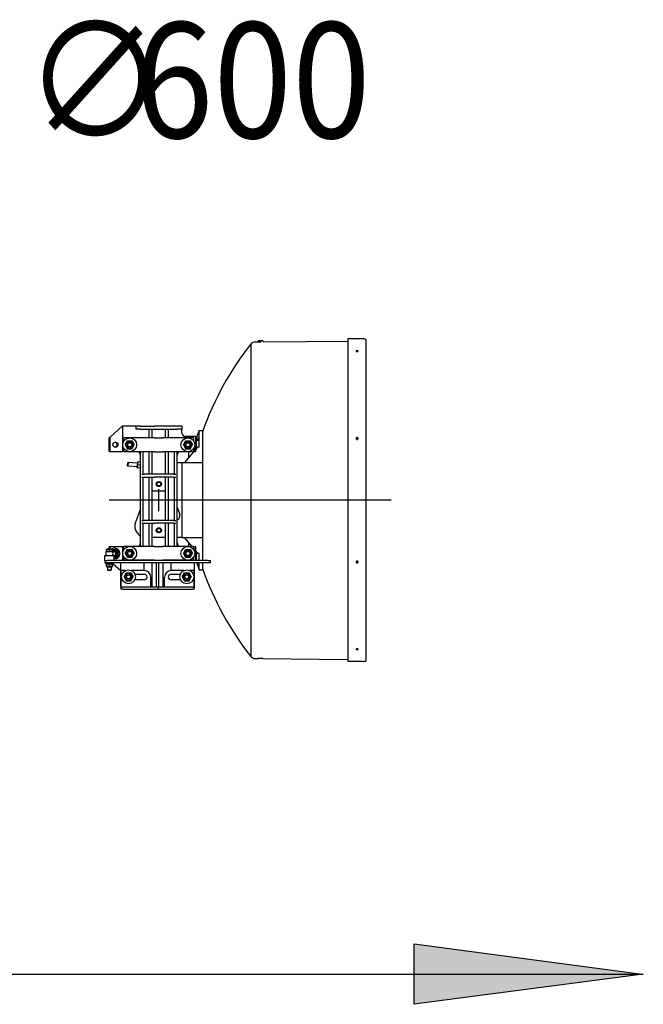
# Model space of a CAD drawing. Units: millimetres. Extents: x 0 to 923472, y 0 to 156496.
# Drawn here: x 49141 to 50491, y 56392 to 58522 of the extents above; entities that cross this region are included whole.
import ezdxf

# ---------------------------------------------------------------- set-up
doc = ezdxf.new("R2010")
doc.units = ezdxf.units.MM
doc.layers.add('00_Legende', color=7, linetype='Continuous', lineweight=18)
doc.styles.add('ISOCP', font='ISOCP', dxfattribs={"width": 0.9})

msp = doc.modelspace()

# ---------------------------------------------------------------- hatches: boundary and pattern name
h = msp.add_hatch(color=256)
h.paths.add_polyline_path([(49995.4, 56391.854), (49995.4, 56457.154), (50488.281, 56457.154), (50491.1, 56457.154)])
h.paths.add_polyline_path([(50488.281, 56457.154), (49995.4, 56457.154), (49995.4, 56522.454)])

# ---------------------------------------------------------------- linework, layer by layer
for p, q in [((49667.471, 57826.866), (49658.471, 57826.866)), ((49851.381, 57831.288), (49851.381, 57615.845)), ((49887.324, 57831.288), (49851.381, 57831.288)), ((49891.379, 57137.343), (49891.379, 57827.233)), ((49641.486, 57819.999), (49641.486, 57144.578)), ((49650.964, 57824.788), (49657.881, 57824.855)), ((49656.971, 57824.866), (49656.971, 57825.366)), ((49664.184, 57824.866), (49656.971, 57824.866)), ((49658.021, 57824.854), (49658.021, 57824.866)), ((49662.88, 57824.866), (49662.881, 57824.866)), ((49668.97, 57824.961), (49851.381, 57826.704)), ((49668.971, 57824.961), (49668.971, 57825.366)), ((49363.44, 57642.288), (49336.801, 57618.927)), ((49364.242, 57642.288), (49363.44, 57642.288)), ((49364.242, 57593.788), (49364.242, 57642.288)), ((49392.44, 57642.288), (49364.242, 57642.288)), ((49392.44, 57642.288), (49392.44, 57636.288)), ((49402.297, 57642.288), (49392.44, 57642.288)), ((49402.297, 57636.288), (49392.44, 57636.288)), ((49402.297, 57642.288), (49432.798, 57642.288)), ((49402.297, 57636.288), (49432.798, 57636.288)), ((49421.84, 57617.288), (49421.84, 57636.288)), ((49427.84, 57617.288), (49427.84, 57636.288)), ((49452.082, 57642.288), (49432.798, 57642.288)), ((49432.798, 57636.288), (49452.082, 57636.288)), ((49482.583, 57642.288), (49452.082, 57642.288)), ((49452.082, 57636.288), (49482.583, 57636.288)), ((49457.04, 57617.288), (49457.04, 57636.288)), ((49463.04, 57617.288), (49463.04, 57636.288)), ((49492.44, 57642.288), (49482.583, 57642.288)), ((49492.44, 57636.288), (49482.583, 57636.288)), ((49492.44, 57642.288), (49492.44, 57636.288)), ((49492.44, 57628.288), (49492.44, 57636.288)), ((49336.801, 57618.927), (49335.213, 57617.534)), ((49335.213, 57587.788), (49335.213, 57617.534)), ((49336.801, 57587.788), (49336.801, 57618.927)), ((49396.313, 57617.288), (49366.44, 57617.288)), ((49366.44, 57609.771), (49366.44, 57617.288)), ((49401.313, 57617.288), (49396.313, 57617.288)), ((49433.44, 57617.288), (49401.313, 57617.288)), ((49433.44, 57617.288), (49451.44, 57617.288)), ((49483.567, 57617.288), (49451.44, 57617.288)), ((49488.567, 57617.288), (49483.567, 57617.288)), ((49518.44, 57617.288), (49488.567, 57617.288)), ((49522.44, 57620.288), (49500.44, 57620.288)), ((49518.44, 57609.771), (49518.44, 57617.288)), ((49522.44, 57587.788), (49522.44, 57620.288)), ((49522.44, 57615.788), (49524.047, 57615.788)), ((49524.047, 57615.788), (49529.44, 57632.788)), ((49524.047, 57594.674), (49524.047, 57615.788)), ((49529.44, 57597.359), (49529.44, 57632.788)), ((49529.44, 57632.788), (49534.817, 57632.788)), ((49534.817, 57632.788), (49534.817, 57632.599)), ((49537.44, 57632.599), (49534.817, 57632.599)), ((49537.44, 57597.359), (49537.44, 57632.599)), ((49851.381, 57615.845), (49851.381, 57133.288)), ((49366.44, 57593.788), (49363.544, 57593.788)), ((49363.544, 57593.788), (49363.544, 57587.788)), ((49366.44, 57587.288), (49366.44, 57594.805)), ((49369.623, 57602.288), (49374.531, 57610.79)), ((49369.623, 57602.288), (49374.531, 57593.786)), ((49374.531, 57610.79), (49384.349, 57610.79)), ((49374.531, 57593.786), (49384.349, 57593.786)), ((49384.349, 57610.79), (49389.258, 57602.288)), ((49384.349, 57593.786), (49389.258, 57602.288)), ((49495.623, 57602.288), (49500.531, 57610.79)), ((49495.623, 57602.288), (49500.531, 57593.786)), ((49500.531, 57610.79), (49510.349, 57610.79)), ((49500.531, 57593.786), (49510.349, 57593.786)), ((49510.349, 57610.79), (49515.258, 57602.288)), ((49510.349, 57593.786), (49515.258, 57602.288)), ((49518.44, 57587.288), (49518.44, 57594.805)), ((49521.44, 57593.788), (49518.44, 57593.788)), ((49521.44, 57587.788), (49521.44, 57593.788)), ((49526.303, 57597.359), (49522.44, 57592.76)), ((49529.44, 57597.359), (49526.303, 57597.359)), ((49537.44, 57563.188), (49537.44, 57597.359)), ((49335.213, 57587.788), (49336.801, 57587.788)), ((49336.801, 57587.788), (49363.544, 57587.788)), ((49366.44, 57587.788), (49363.544, 57587.788)), ((49396.313, 57587.288), (49366.44, 57587.288)), ((49401.313, 57587.288), (49396.313, 57587.288)), ((49433.44, 57587.288), (49401.313, 57587.288)), ((49402.44, 57382.288), (49402.44, 57587.288)), ((49408.44, 57538.288), (49408.44, 57587.288)), ((49421.84, 57538.288), (49421.84, 57587.288)), ((49427.84, 57538.288), (49427.84, 57587.288)), ((49433.44, 57587.288), (49451.44, 57587.288)), ((49483.567, 57587.288), (49451.44, 57587.288)), ((49457.04, 57538.288), (49457.04, 57587.288)), ((49463.04, 57538.288), (49463.04, 57587.288)), ((49476.44, 57538.288), (49476.44, 57587.288)), ((49482.44, 57382.288), (49482.44, 57587.288)), ((49488.567, 57587.288), (49483.567, 57587.288)), ((49518.44, 57587.288), (49488.567, 57587.288)), ((49517.843, 57587.288), (49497.597, 57563.188)), ((49507.44, 57574.905), (49507.44, 57587.288)), ((49518.44, 57587.788), (49521.44, 57587.788)), ((49521.44, 57587.788), (49522.44, 57587.788)), ((49374.815, 57556.775), (49375.304, 57563.758)), ((49374.815, 57556.775), (49375.279, 57556.241)), ((49375.837, 57564.222), (49375.279, 57556.241)), ((49396.028, 57554.79), (49375.279, 57556.241)), ((49375.304, 57563.758), (49375.837, 57564.222)), ((49396.587, 57562.771), (49375.837, 57564.222)), ((49395.913, 57553.144), (49396.702, 57564.417)), ((49395.913, 57553.144), (49396.345, 57552.26)), ((49396.345, 57552.26), (49396.924, 57552.22)), ((49396.702, 57564.417), (49397.252, 57565.232)), ((49401.268, 57551.916), (49396.924, 57552.22)), ((49397.252, 57565.232), (49397.831, 57565.191)), ((49401.722, 57558.402), (49397.377, 57558.706)), ((49402.175, 57564.888), (49397.831, 57565.191)), ((49401.268, 57551.916), (49401.848, 57551.875)), ((49402.398, 57552.691), (49401.848, 57551.875)), ((49402.175, 57564.888), (49402.44, 57564.869)), ((49402.44, 57553.3), (49402.199, 57549.848)), ((49492.44, 57563.188), (49482.44, 57563.188)), ((49492.44, 57563.188), (49492.44, 57401.388)), ((49537.44, 57563.188), (49492.44, 57563.188)), ((49537.44, 57401.388), (49537.44, 57563.188)), ((49402.44, 57549.831), (49402.199, 57549.848)), ((49405.459, 57538.288), (49405.44, 57538.288)), ((49405.44, 57532.288), (49405.459, 57532.288)), ((49405.459, 57538.288), (49410.601, 57538.288)), ((49405.459, 57532.288), (49410.601, 57532.288)), ((49408.44, 57438.288), (49408.44, 57532.288)), ((49432.798, 57538.288), (49410.601, 57538.288)), ((49410.601, 57532.288), (49432.798, 57532.288)), ((49421.84, 57438.288), (49421.84, 57532.288)), ((49427.84, 57438.288), (49427.84, 57532.288)), ((49452.082, 57538.288), (49432.798, 57538.288)), ((49452.082, 57532.288), (49432.798, 57532.288)), ((49474.279, 57538.288), (49452.082, 57538.288)), ((49474.279, 57532.288), (49452.082, 57532.288)), ((49457.04, 57438.288), (49457.04, 57532.288)), ((49463.04, 57438.288), (49463.04, 57532.288)), ((49474.279, 57538.288), (49479.422, 57538.288)), ((49474.279, 57532.288), (49479.422, 57532.288)), ((49476.44, 57438.288), (49476.44, 57532.288)), ((49479.44, 57538.288), (49479.422, 57538.288)), ((49479.44, 57532.288), (49479.422, 57532.288)), ((49427.84, 57502.288), (49457.04, 57502.288)), ((49441.833, 57506.306), (49441.833, 57458.271)), ((49945.438, 57482.288), (49335.213, 57482.288)), ((49482.44, 57466.453), (49487.619, 57452.369)), ((49402.44, 57463.766), (49391.948, 57434.939)), ((49405.459, 57438.288), (49405.44, 57438.288)), ((49405.44, 57432.288), (49405.459, 57432.288)), ((49405.459, 57438.288), (49410.601, 57438.288)), ((49405.459, 57432.288), (49410.601, 57432.288)), ((49408.44, 57382.288), (49408.44, 57432.288)), ((49432.798, 57438.288), (49410.601, 57438.288)), ((49410.601, 57432.288), (49432.798, 57432.288)), ((49421.84, 57382.288), (49421.84, 57432.288)), ((49427.84, 57382.288), (49427.84, 57432.288)), ((49452.082, 57438.288), (49432.798, 57438.288)), ((49452.082, 57432.288), (49432.798, 57432.288)), ((49474.279, 57438.288), (49452.082, 57438.288)), ((49474.279, 57432.288), (49452.082, 57432.288)), ((49457.04, 57382.288), (49457.04, 57432.288)), ((49463.04, 57382.288), (49463.04, 57432.288)), ((49474.279, 57438.288), (49479.422, 57438.288)), ((49474.279, 57432.288), (49479.422, 57432.288)), ((49476.44, 57382.288), (49476.44, 57432.288)), ((49479.44, 57438.288), (49479.422, 57438.288)), ((49479.44, 57432.288), (49479.422, 57432.288)), ((49427.84, 57402.288), (49457.04, 57402.288)), ((49492.44, 57401.388), (49482.44, 57401.388)), ((49492.44, 57401.388), (49537.44, 57401.388)), ((49497.597, 57401.388), (49513.643, 57382.288)), ((49537.44, 57367.218), (49537.44, 57401.388)), ((49336.801, 57381.788), (49335.213, 57381.788)), ((49335.213, 57376.339), (49335.213, 57381.788)), ((49363.544, 57381.788), (49336.801, 57381.788)), ((49336.801, 57376.339), (49336.801, 57381.788)), ((49366.44, 57381.788), (49363.544, 57381.788)), ((49363.544, 57381.788), (49363.544, 57375.788)), ((49396.313, 57382.288), (49366.44, 57382.288)), ((49366.44, 57374.771), (49366.44, 57382.288)), ((49401.313, 57382.288), (49396.313, 57382.288)), ((49433.44, 57382.288), (49401.313, 57382.288)), ((49433.44, 57382.288), (49451.44, 57382.288)), ((49483.567, 57382.288), (49451.44, 57382.288)), ((49488.567, 57382.288), (49483.567, 57382.288)), ((49518.44, 57382.288), (49488.567, 57382.288)), ((49507.44, 57382.288), (49507.44, 57389.671)), ((49518.44, 57374.771), (49518.44, 57382.288)), ((49518.44, 57381.788), (49521.44, 57381.788)), ((49521.44, 57381.788), (49521.44, 57375.788)), ((49522.44, 57381.788), (49521.44, 57381.788)), ((49522.44, 57351.539), (49522.44, 57381.788)), ((49325.486, 57351.539), (49325.486, 57362.539)), ((49325.486, 57362.539), (49335.486, 57362.539)), ((49335.009, 57371.039), (49328.708, 57371.039)), ((49328.986, 57376.339), (49341.986, 57376.339)), ((49328.986, 57376.339), (49328.986, 57375.758)), ((49328.986, 57371.639), (49328.986, 57375.758)), ((49328.986, 57371.639), (49335.486, 57371.639)), ((49329.786, 57371.639), (49329.786, 57371.039)), ((49342.264, 57371.039), (49335.009, 57371.039)), ((49335.486, 57371.639), (49335.486, 57375.758)), ((49335.486, 57371.639), (49341.986, 57371.639)), ((49335.486, 57362.539), (49345.486, 57362.539)), ((49341.186, 57371.639), (49341.186, 57371.039)), ((49341.986, 57376.339), (49341.986, 57375.758)), ((49341.986, 57371.639), (49341.986, 57375.758)), ((49342.414, 57370.789), (49345.713, 57370.789)), ((49342.414, 57362.789), (49345.713, 57362.789)), ((49345.486, 57351.539), (49345.486, 57362.539)), ((49345.486, 57359.3), (49345.568, 57359.3)), ((49346.213, 57375.289), (49346.171, 57375.289)), ((49346.213, 57358.289), (49346.171, 57358.289)), ((49346.316, 57374.278), (49346.622, 57374.278)), ((49346.677, 57378.289), (49346.326, 57378.289)), ((49352.301, 57362.587), (49351.995, 57362.587)), ((49352.522, 57370.076), (49352.828, 57370.076)), ((49363.544, 57375.788), (49366.44, 57375.788)), ((49364.242, 57351.539), (49364.242, 57375.788)), ((49366.44, 57352.288), (49366.44, 57359.805)), ((49369.623, 57367.288), (49374.531, 57375.79)), ((49369.623, 57367.288), (49374.531, 57358.786)), ((49374.531, 57375.79), (49384.349, 57375.79)), ((49374.531, 57358.786), (49384.349, 57358.786)), ((49384.349, 57375.79), (49389.258, 57367.288)), ((49384.349, 57358.786), (49389.258, 57367.288)), ((49495.623, 57367.288), (49500.531, 57375.79)), ((49495.623, 57367.288), (49500.531, 57358.786)), ((49500.531, 57375.79), (49510.349, 57375.79)), ((49500.531, 57358.786), (49510.349, 57358.786)), ((49510.349, 57375.79), (49515.258, 57367.288)), ((49510.349, 57358.786), (49515.258, 57367.288)), ((49518.44, 57375.788), (49521.44, 57375.788)), ((49518.44, 57352.288), (49518.44, 57359.805)), ((49522.44, 57371.816), (49526.303, 57367.218)), ((49524.047, 57351.539), (49524.047, 57369.903)), ((49529.44, 57367.218), (49526.303, 57367.218)), ((49529.44, 57351.539), (49529.44, 57367.218)), ((49537.44, 57351.539), (49537.44, 57367.218)), ((49325.486, 57351.539), (49330.486, 57351.539)), ((49325.486, 57351.539), (49325.486, 57346.539)), ((49330.486, 57346.539), (49325.486, 57346.539)), ((49327.486, 57344.939), (49327.486, 57346.539)), ((49335.486, 57344.939), (49327.486, 57344.939)), ((49329.836, 57344.939), (49328.984, 57344.448)), ((49328.984, 57344.448), (49328.984, 57343.867)), ((49328.984, 57339.512), (49328.984, 57343.867)), ((49328.984, 57339.512), (49328.984, 57338.931)), ((49329.836, 57338.439), (49328.984, 57338.931)), ((49329.836, 57338.439), (49341.136, 57338.439)), ((49549.486, 57351.539), (49330.486, 57351.539)), ((49549.486, 57346.539), (49330.486, 57346.539)), ((49331.486, 57338.439), (49331.486, 57331.806)), ((49343.486, 57344.939), (49335.486, 57344.939)), ((49335.486, 57339.512), (49335.486, 57343.867)), ((49339.486, 57338.439), (49339.486, 57331.806)), ((49341.136, 57344.939), (49341.987, 57344.448)), ((49341.136, 57338.439), (49341.987, 57338.931)), ((49341.987, 57344.448), (49341.987, 57343.867)), ((49341.987, 57339.512), (49341.987, 57343.867)), ((49341.987, 57339.512), (49341.987, 57338.931)), ((49343.313, 57344.939), (49359.986, 57330.318)), ((49343.486, 57344.939), (49343.486, 57346.539)), ((49346.677, 57355.289), (49346.326, 57355.289)), ((49359.986, 57294.539), (49359.986, 57346.539)), ((49396.313, 57352.288), (49366.44, 57352.288)), ((49401.313, 57352.288), (49396.313, 57352.288)), ((49433.44, 57352.288), (49401.313, 57352.288)), ((49410.484, 57330.039), (49410.484, 57346.539)), ((49421.84, 57351.539), (49421.84, 57352.288)), ((49427.84, 57351.539), (49427.84, 57352.288)), ((49428.131, 57294.539), (49428.131, 57346.539)), ((49433.44, 57352.288), (49451.44, 57352.288)), ((49437.486, 57294.539), (49437.486, 57346.539)), ((49442.486, 57294.539), (49442.486, 57346.539)), ((49483.567, 57352.288), (49451.44, 57352.288)), ((49451.84, 57294.539), (49451.84, 57346.539)), ((49457.04, 57351.539), (49457.04, 57352.288)), ((49463.04, 57351.539), (49463.04, 57352.288)), ((49469.488, 57330.039), (49469.488, 57346.539)), ((49488.567, 57352.288), (49483.567, 57352.288)), ((49518.44, 57352.288), (49488.567, 57352.288)), ((49519.986, 57294.539), (49519.986, 57346.539)), ((49524.761, 57346.539), (49529.44, 57331.788)), ((49529.44, 57331.788), (49529.44, 57346.539)), ((49537.44, 57331.978), (49537.44, 57346.539)), ((49549.486, 57351.539), (49554.486, 57351.539)), ((49554.486, 57346.539), (49549.486, 57346.539)), ((49554.486, 57346.539), (49554.486, 57351.539)), ((49332.253, 57331.039), (49331.486, 57331.806)), ((49331.486, 57331.806), (49339.486, 57331.806)), ((49332.253, 57331.039), (49338.719, 57331.039)), ((49338.719, 57331.039), (49339.486, 57331.806)), ((49360.778, 57294.539), (49360.778, 57330.039)), ((49370.447, 57330.039), (49360.778, 57330.039)), ((49367.168, 57316.539), (49372.077, 57325.041)), ((49367.168, 57316.539), (49372.077, 57308.037)), ((49372.077, 57325.041), (49381.895, 57325.041)), ((49381.895, 57325.041), (49386.803, 57316.539)), ((49381.895, 57308.037), (49386.803, 57316.539)), ((49410.986, 57330.039), (49383.524, 57330.039)), ((49390.941, 57322.039), (49410.985, 57322.039)), ((49424.986, 57294.539), (49424.986, 57316.039)), ((49454.986, 57294.539), (49454.986, 57316.039)), ((49496.447, 57330.039), (49468.986, 57330.039)), ((49468.987, 57322.039), (49489.031, 57322.039)), ((49493.168, 57316.539), (49498.077, 57325.041)), ((49493.168, 57316.539), (49498.077, 57308.037)), ((49498.077, 57325.041), (49507.895, 57325.041)), ((49507.895, 57325.041), (49512.803, 57316.539)), ((49507.895, 57308.037), (49512.803, 57316.539)), ((49519.194, 57330.039), (49509.524, 57330.039)), ((49519.194, 57294.539), (49519.194, 57330.039)), ((49529.44, 57331.788), (49534.817, 57331.788)), ((49534.817, 57331.978), (49534.817, 57331.788)), ((49534.817, 57331.978), (49537.44, 57331.978)), ((49359.986, 57294.539), (49359.986, 57289.539)), ((49359.986, 57294.539), (49364.068, 57294.539)), ((49439.986, 57294.539), (49364.068, 57294.539)), ((49372.077, 57308.037), (49381.895, 57308.037)), ((49410.985, 57310.039), (49390.505, 57310.04)), ((49515.904, 57294.539), (49439.986, 57294.539)), ((49439.986, 57294.539), (49439.986, 57289.539)), ((49489.467, 57310.04), (49468.987, 57310.039)), ((49498.077, 57308.037), (49507.895, 57308.037)), ((49515.904, 57294.539), (49519.986, 57294.539)), ((49519.986, 57289.539), (49519.986, 57294.539)), ((49364.068, 57289.539), (49359.986, 57289.539)), ((49364.068, 57289.539), (49439.986, 57289.539)), ((49439.986, 57289.539), (49515.904, 57289.539)), ((49519.986, 57289.539), (49515.904, 57289.539)), ((49650.964, 57139.788), (49657.881, 57139.722)), ((49667.881, 57139.626), (49851.381, 57137.873)), ((49874.381, 57133.288), (49851.381, 57133.288)), ((49887.324, 57133.288), (49882.381, 57133.288)), ((48101.2, 56457.154), (50491.1, 56457.154))]:
    msp.add_line(p, q)
at = {"flags": 128}
msp.add_lwpolyline([(50491.1, 56457.154), (49995.4, 56391.854), (49995.4, 56522.454), (50488.281, 56457.154)], dxfattribs=at)
for centre, radius in [((49379.44, 57602.288), 15), ((49505.44, 57602.288), 15), ((49379.44, 57602.288), 7.65), ((49379.44, 57602.288), 5), ((49379.44, 57602.288), 4.25), ((49505.44, 57602.288), 7.65), ((49505.44, 57602.288), 5), ((49505.44, 57602.288), 4.25), ((49442.44, 57517.288), 5.5), ((49442.44, 57517.288), 5.1), ((49442.44, 57517.288), 5), ((49442.44, 57517.288), 4.08), ((49442.44, 57417.288), 5.5), ((49442.44, 57417.288), 5.25), ((49442.44, 57417.288), 5), ((49442.44, 57417.288), 4.08), ((49379.44, 57367.288), 15), ((49505.44, 57367.288), 15), ((49379.44, 57367.288), 7.65), ((49379.44, 57367.288), 5), ((49379.44, 57367.288), 4.25), ((49505.44, 57367.288), 7.65), ((49505.44, 57367.288), 5), ((49505.44, 57367.288), 4.25), ((49376.986, 57316.539), 15), ((49376.986, 57316.539), 7.65), ((49376.986, 57316.539), 5), ((49376.986, 57316.539), 4.25), ((49502.986, 57316.539), 15), ((49502.986, 57316.539), 7.65), ((49502.986, 57316.539), 5), ((49502.986, 57316.539), 4.25)]:
    msp.add_circle(centre, radius)
for centre, radius, start, end in [((49658.471, 57825.366), 1.5, 90, 180), ((49667.471, 57825.366), 1.5, 0, 90), ((49887.324, 57827.233), 4.055, 0, 90), ((50164.725, 57407.847), 666.07, 141.772754, 160.351084), ((49651.079, 57812.789), 12, 90.547528, 143.072992), ((49659.607, 58167.392), 342.542, 269.711273, 270.547498), ((49500.44, 57628.288), 8, 180, 270), ((49871.642, 57614.141), 2.111, 88.947314, 153.628519), ((49871.37, 57614.013), 1.632, 10.643443, 152.096825), ((49871.38, 57613.196), 1.679, 35.493832, 132.693439), ((49871.72, 57614.141), 2.111, 26.371481, 91.052686), ((49394.44, 57579.788), 8, 0, 69.635865), ((49490.44, 57579.788), 8, 110.364135, 180), ((49478.234, 57448.918), 10, 294.876056, 20.19), ((49415.44, 57426.388), 25, 160, 238.667749), ((49394.44, 57389.788), 8, 290.364135, 0), ((49490.44, 57389.788), 8, 180, 249.635865), ((49335.486, 57366.789), 8, 147.910049, 212.089951), ((49335.486, 57366.789), 8, 327.910049, 32.089951), ((49871.681, 57350.499), 2.174, 207.424167, 332.575833), ((49871.361, 57350.556), 1.62, 207.801047, 270.728525), ((49871.378, 57351.377), 1.675, 227.305683, 270.116771), ((49871.409, 57351.327), 1.626, 269.019773, 325.44217), ((49871.44, 57350.485), 1.55, 267.834482, 351.748389), ((49410.985, 57316.039), 6, 270, 90), ((49410.986, 57316.039), 14, 0, 90), ((49468.986, 57316.039), 14, 90, 180), ((49468.987, 57316.039), 6, 90, 270), ((50164.725, 57556.73), 666.07, 199.648916, 218.227246), ((49651.079, 57151.787), 12, 216.927008, 269.452472), ((49659.607, 56797.065), 342.661, 88.616363, 90.288581), ((49878.381, 56784.311), 349, 89.3433, 90.6567), ((49887.324, 57137.343), 4.055, 270, 0)]:
    msp.add_arc(centre, radius, start, end)
msp.add_ellipse((49348.465, 57602.288), major_axis=(0, 5.5), ratio=0.98009831)
for centre, major_axis, ratio, start_param, end_param in [((49346.877, 57602.288), (0, 5.5), 0.98009831, 3.28943513, 6.13534283), ((49346.326, 57366.789), (0, 11.5), 0.99751969, 4.6374806, 6.87409399), ((49346.171, 57366.789), (0, 8.5), 0.99751969, 3.0607274, 6.79937019), ((49345.713, 57366.789), (0, 5.65), 0.99751969, 4.6419427, 7.00256836), ((49345.713, 57366.789), (0, 5.65), 0.99751969, 3.10123728, 4.6419427), ((49346.326, 57366.789), (0, 11.5), 0.99751969, 3.06832325, 4.6374806), ((49345.713, 57366.789), (0, 4), 0.99751969, 4.6419427, 6.28318531), ((49345.713, 57366.789), (0, 4), 0.99751969, 3.14159265, 4.6419427), ((49346.213, 57366.789), (0, 8.5), 0.99751969, 3.14159265, 6.28318531), ((49346.677, 57366.789), (0, 11.5), 0.99751969, 4.6374806, 6.28318531), ((49346.677, 57366.789), (0, 11.5), 0.99751969, 3.14159265, 4.6374806)]:
    msp.add_ellipse(centre, major_axis=major_axis, ratio=ratio, start_param=start_param, end_param=end_param)
for points, knots in [([(49871.681, 57805.52), (49871.813, 57805.52), (49871.949, 57805.515), (49872.221, 57805.495), (49872.355, 57805.48), (49872.614, 57805.439), (49872.738, 57805.414), (49872.968, 57805.356), (49873.073, 57805.323), (49873.259, 57805.252), (49873.347, 57805.212), (49873.501, 57805.125), (49873.568, 57805.078), (49873.675, 57804.98), (49873.715, 57804.928), (49873.769, 57804.825), (49873.781, 57804.773), (49873.781, 57804.672), (49873.769, 57804.619), (49873.715, 57804.515), (49873.675, 57804.463), (49873.568, 57804.364), (49873.501, 57804.316), (49873.347, 57804.228), (49873.259, 57804.187), (49873.073, 57804.115), (49872.968, 57804.081), (49872.738, 57804.021), (49872.614, 57803.995), (49872.355, 57803.954), (49872.221, 57803.938), (49871.949, 57803.918), (49871.813, 57803.913), (49871.549, 57803.913), (49871.413, 57803.918), (49871.142, 57803.938), (49871.007, 57803.954), (49870.748, 57803.995), (49870.624, 57804.021), (49870.395, 57804.081), (49870.289, 57804.115), (49870.103, 57804.187), (49870.016, 57804.228), (49869.861, 57804.316), (49869.795, 57804.364), (49869.687, 57804.463), (49869.647, 57804.515), (49869.594, 57804.619), (49869.581, 57804.672), (49869.581, 57804.773), (49869.594, 57804.825), (49869.647, 57804.928), (49869.687, 57804.98), (49869.795, 57805.078), (49869.861, 57805.125), (49870.016, 57805.212), (49870.103, 57805.252), (49870.289, 57805.323), (49870.395, 57805.356), (49870.624, 57805.414), (49870.748, 57805.439), (49871.007, 57805.48), (49871.142, 57805.495), (49871.413, 57805.515), (49871.549, 57805.52), (49871.681, 57805.52)], [0, 0, 0, 0, 0.39552206, 0.39552206, 0.79104411, 0.79104411, 1.18656617, 1.18656617, 1.58208822, 1.58208822, 1.97761028, 1.97761028, 2.37313233, 2.37313233, 2.76865439, 2.76865439, 3.16417645, 3.16417645, 3.5596985, 3.5596985, 3.95522056, 3.95522056, 4.35074261, 4.35074261, 4.74626467, 4.74626467, 5.14178673, 5.14178673, 5.53730878, 5.53730878, 5.93283084, 5.93283084, 6.32835289, 6.32835289, 6.72387495, 6.72387495, 7.119397, 7.119397, 7.51491906, 7.51491906, 7.91044112, 7.91044112, 8.30596317, 8.30596317, 8.70148523, 8.70148523, 9.09700728, 9.09700728, 9.49252934, 9.49252934, 9.88805139, 9.88805139, 10.28357345, 10.28357345, 10.67909551, 10.67909551, 11.07461756, 11.07461756, 11.47013962, 11.47013962, 11.86566167, 11.86566167, 12.26118373, 12.26118373, 12.65670578, 12.65670578, 12.65670578, 12.65670578]), ([(49526.798, 57612.561), (49526.747, 57612.412), (49526.693, 57612.264), (49526.587, 57611.985), (49526.534, 57611.853), (49526.433, 57611.615), (49526.384, 57611.508), (49526.294, 57611.327), (49526.253, 57611.252), (49526.18, 57611.135), (49526.145, 57611.089), (49526.085, 57611.029), (49526.058, 57611.016), (49526.016, 57611.024), (49526, 57611.045), (49525.979, 57611.12), (49525.974, 57611.173), (49525.974, 57611.303), (49525.979, 57611.385), (49526, 57611.579), (49526.016, 57611.692), (49526.058, 57611.941), (49526.085, 57612.077), (49526.145, 57612.365), (49526.18, 57612.516), (49526.253, 57612.819), (49526.294, 57612.982), (49526.384, 57613.319), (49526.433, 57613.493), (49526.534, 57613.841), (49526.587, 57614.015), (49526.693, 57614.351), (49526.747, 57614.514), (49526.851, 57614.82), (49526.906, 57614.974), (49527.014, 57615.267), (49527.068, 57615.406), (49527.172, 57615.657), (49527.221, 57615.77), (49527.313, 57615.963), (49527.355, 57616.043), (49527.43, 57616.169), (49527.464, 57616.22), (49527.526, 57616.286), (49527.552, 57616.302), (49527.595, 57616.298), (49527.611, 57616.277), (49527.632, 57616.203), (49527.637, 57616.148), (49527.637, 57616.015), (49527.632, 57615.931), (49527.611, 57615.73), (49527.595, 57615.614), (49527.552, 57615.357), (49527.526, 57615.215), (49527.464, 57614.917), (49527.43, 57614.761), (49527.355, 57614.448), (49527.313, 57614.28), (49527.221, 57613.933), (49527.172, 57613.754), (49527.068, 57613.398), (49527.014, 57613.22), (49526.906, 57612.878), (49526.851, 57612.713), (49526.798, 57612.561)], [0, 0, 0, 0, 0.5115882, 0.5115882, 1.02317641, 1.02317641, 1.53476461, 1.53476461, 2.04635282, 2.04635282, 2.55794098, 2.55794098, 3.06952913, 3.06952913, 3.58111729, 3.58111729, 4.09270545, 4.09270545, 4.60429361, 4.60429361, 5.11588177, 5.11588177, 5.62746992, 5.62746992, 6.13905808, 6.13905808, 6.65064629, 6.65064629, 7.16223449, 7.16223449, 7.67382269, 7.67382269, 8.1854109, 8.1854109, 8.70972406, 8.70972406, 9.23403723, 9.23403723, 9.75835039, 9.75835039, 10.28266355, 10.28266355, 10.80697672, 10.80697672, 11.33128988, 11.33128988, 11.85560305, 11.85560305, 12.37991622, 12.37991622, 12.90422938, 12.90422938, 13.42854255, 13.42854255, 13.95285572, 13.95285572, 14.47716888, 14.47716888, 15.00148204, 15.00148204, 15.52579521, 15.52579521, 16.05010837, 16.05010837, 16.57442153, 16.57442153, 16.57442153, 16.57442153]), ([(49871.681, 57617.782), (49871.813, 57617.782), (49871.949, 57617.771), (49872.221, 57617.722), (49872.355, 57617.684), (49872.614, 57617.586), (49872.738, 57617.524), (49872.968, 57617.382), (49873.073, 57617.301), (49873.259, 57617.129), (49873.347, 57617.032), (49873.501, 57616.821), (49873.568, 57616.706), (49873.675, 57616.467), (49873.715, 57616.343), (49873.769, 57616.092), (49873.781, 57615.966), (49873.781, 57615.723), (49873.769, 57615.597), (49873.715, 57615.346), (49873.675, 57615.221), (49873.568, 57614.982), (49873.501, 57614.868), (49873.347, 57614.655), (49873.259, 57614.558), (49873.073, 57614.385), (49872.968, 57614.304), (49872.738, 57614.162), (49872.614, 57614.1), (49872.355, 57614.001), (49872.221, 57613.963), (49871.949, 57613.914), (49871.813, 57613.902), (49871.549, 57613.902), (49871.413, 57613.914), (49871.142, 57613.963), (49871.007, 57614.001), (49870.748, 57614.1), (49870.624, 57614.162), (49870.395, 57614.304), (49870.289, 57614.385), (49870.103, 57614.558), (49870.016, 57614.655), (49869.861, 57614.868), (49869.795, 57614.982), (49869.687, 57615.221), (49869.647, 57615.346), (49869.594, 57615.597), (49869.581, 57615.723), (49869.581, 57615.966), (49869.594, 57616.092), (49869.647, 57616.343), (49869.687, 57616.467), (49869.795, 57616.706), (49869.861, 57616.821), (49870.016, 57617.032), (49870.103, 57617.129), (49870.289, 57617.301), (49870.395, 57617.382), (49870.624, 57617.524), (49870.748, 57617.586), (49871.007, 57617.684), (49871.142, 57617.722), (49871.413, 57617.771), (49871.549, 57617.782), (49871.681, 57617.782)], [0, 0, 0, 0, 0.39552206, 0.39552206, 0.79104411, 0.79104411, 1.18656617, 1.18656617, 1.58208822, 1.58208822, 1.97761028, 1.97761028, 2.37313233, 2.37313233, 2.76865439, 2.76865439, 3.16417645, 3.16417645, 3.5596985, 3.5596985, 3.95522056, 3.95522056, 4.35074261, 4.35074261, 4.74626467, 4.74626467, 5.14178673, 5.14178673, 5.53730878, 5.53730878, 5.93283084, 5.93283084, 6.32835289, 6.32835289, 6.72387495, 6.72387495, 7.119397, 7.119397, 7.51491906, 7.51491906, 7.91044112, 7.91044112, 8.30596317, 8.30596317, 8.70148523, 8.70148523, 9.09700728, 9.09700728, 9.49252934, 9.49252934, 9.88805139, 9.88805139, 10.28357345, 10.28357345, 10.67909551, 10.67909551, 11.07461756, 11.07461756, 11.47013962, 11.47013962, 11.86566167, 11.86566167, 12.26118373, 12.26118373, 12.65670578, 12.65670578, 12.65670578, 12.65670578]), ([(49526.309, 57351.539), (49526.276, 57351.667), (49526.245, 57351.791), (49526.18, 57352.06), (49526.145, 57352.211), (49526.085, 57352.499), (49526.058, 57352.636), (49526.016, 57352.885), (49526, 57352.997), (49525.979, 57353.191), (49525.974, 57353.273), (49525.974, 57353.403), (49525.979, 57353.457), (49526, 57353.531), (49526.016, 57353.553), (49526.058, 57353.561), (49526.085, 57353.547), (49526.145, 57353.487), (49526.18, 57353.441), (49526.253, 57353.324), (49526.294, 57353.249), (49526.384, 57353.068), (49526.433, 57352.962), (49526.534, 57352.723), (49526.587, 57352.592), (49526.693, 57352.312), (49526.747, 57352.164), (49526.85, 57351.866), (49526.903, 57351.706), (49526.956, 57351.539)], [0, 0, 0, 0, 0.39567009, 0.39567009, 0.90725824, 0.90725824, 1.4188464, 1.4188464, 1.93043456, 1.93043456, 2.44202272, 2.44202272, 2.95361088, 2.95361088, 3.46519903, 3.46519903, 3.97678719, 3.97678719, 4.48837535, 4.48837535, 4.99996355, 4.99996355, 5.51155176, 5.51155176, 6.02313996, 6.02313996, 6.53472817, 6.53472817, 7.04669602, 7.04669602, 7.04669602, 7.04669602]), ([(49871.681, 57350.674), (49871.813, 57350.674), (49871.949, 57350.663), (49872.221, 57350.613), (49872.355, 57350.576), (49872.614, 57350.477), (49872.738, 57350.415), (49872.968, 57350.272), (49873.073, 57350.191), (49873.259, 57350.018), (49873.347, 57349.921), (49873.501, 57349.709), (49873.568, 57349.594), (49873.675, 57349.355), (49873.715, 57349.23), (49873.769, 57348.979), (49873.781, 57348.853), (49873.781, 57348.61), (49873.769, 57348.484), (49873.715, 57348.233), (49873.675, 57348.109), (49873.568, 57347.87), (49873.501, 57347.756), (49873.347, 57347.544), (49873.259, 57347.447), (49873.073, 57347.275), (49872.968, 57347.194), (49872.738, 57347.052), (49872.614, 57346.991), (49872.355, 57346.892), (49872.221, 57346.854), (49871.949, 57346.806), (49871.813, 57346.794), (49871.549, 57346.794), (49871.413, 57346.806), (49871.142, 57346.854), (49871.007, 57346.892), (49870.748, 57346.991), (49870.624, 57347.052), (49870.395, 57347.194), (49870.289, 57347.275), (49870.103, 57347.447), (49870.016, 57347.544), (49869.861, 57347.756), (49869.795, 57347.87), (49869.687, 57348.109), (49869.647, 57348.233), (49869.594, 57348.484), (49869.581, 57348.61), (49869.581, 57348.853), (49869.594, 57348.979), (49869.647, 57349.23), (49869.687, 57349.355), (49869.795, 57349.594), (49869.861, 57349.709), (49870.016, 57349.921), (49870.103, 57350.018), (49870.289, 57350.191), (49870.395, 57350.272), (49870.624, 57350.415), (49870.748, 57350.477), (49871.007, 57350.576), (49871.142, 57350.613), (49871.413, 57350.663), (49871.549, 57350.674), (49871.681, 57350.674)], [0, 0, 0, 0, 0.39552206, 0.39552206, 0.79104411, 0.79104411, 1.18656617, 1.18656617, 1.58208822, 1.58208822, 1.97761028, 1.97761028, 2.37313233, 2.37313233, 2.76865439, 2.76865439, 3.16417645, 3.16417645, 3.5596985, 3.5596985, 3.95522056, 3.95522056, 4.35074261, 4.35074261, 4.74626467, 4.74626467, 5.14178673, 5.14178673, 5.53730878, 5.53730878, 5.93283084, 5.93283084, 6.32835289, 6.32835289, 6.72387495, 6.72387495, 7.119397, 7.119397, 7.51491906, 7.51491906, 7.91044112, 7.91044112, 8.30596317, 8.30596317, 8.70148523, 8.70148523, 9.09700728, 9.09700728, 9.49252934, 9.49252934, 9.88805139, 9.88805139, 10.28357345, 10.28357345, 10.67909551, 10.67909551, 11.07461756, 11.07461756, 11.47013962, 11.47013962, 11.86566167, 11.86566167, 12.26118373, 12.26118373, 12.65670578, 12.65670578, 12.65670578, 12.65670578]), ([(49871.681, 57160.664), (49871.813, 57160.664), (49871.949, 57160.659), (49872.221, 57160.638), (49872.355, 57160.622), (49872.614, 57160.581), (49872.738, 57160.555), (49872.968, 57160.495), (49873.073, 57160.461), (49873.259, 57160.389), (49873.347, 57160.349), (49873.501, 57160.26), (49873.568, 57160.212), (49873.675, 57160.113), (49873.715, 57160.061), (49873.769, 57159.957), (49873.781, 57159.905), (49873.781, 57159.804), (49873.769, 57159.752), (49873.715, 57159.648), (49873.675, 57159.597), (49873.568, 57159.498), (49873.501, 57159.451), (49873.347, 57159.364), (49873.259, 57159.324), (49873.073, 57159.254), (49872.968, 57159.22), (49872.738, 57159.162), (49872.614, 57159.137), (49872.355, 57159.096), (49872.221, 57159.081), (49871.949, 57159.061), (49871.813, 57159.056), (49871.549, 57159.056), (49871.413, 57159.061), (49871.142, 57159.081), (49871.007, 57159.096), (49870.748, 57159.137), (49870.624, 57159.162), (49870.395, 57159.22), (49870.289, 57159.254), (49870.103, 57159.324), (49870.016, 57159.364), (49869.861, 57159.451), (49869.795, 57159.498), (49869.687, 57159.597), (49869.647, 57159.648), (49869.594, 57159.752), (49869.581, 57159.804), (49869.581, 57159.905), (49869.594, 57159.957), (49869.647, 57160.061), (49869.687, 57160.113), (49869.795, 57160.212), (49869.861, 57160.26), (49870.016, 57160.349), (49870.103, 57160.389), (49870.289, 57160.461), (49870.395, 57160.495), (49870.624, 57160.555), (49870.748, 57160.581), (49871.007, 57160.622), (49871.142, 57160.638), (49871.413, 57160.659), (49871.549, 57160.664), (49871.681, 57160.664)], [0, 0, 0, 0, 0.39552206, 0.39552206, 0.79104411, 0.79104411, 1.18656617, 1.18656617, 1.58208822, 1.58208822, 1.97761028, 1.97761028, 2.37313233, 2.37313233, 2.76865439, 2.76865439, 3.16417645, 3.16417645, 3.5596985, 3.5596985, 3.95522056, 3.95522056, 4.35074261, 4.35074261, 4.74626467, 4.74626467, 5.14178673, 5.14178673, 5.53730878, 5.53730878, 5.93283084, 5.93283084, 6.32835289, 6.32835289, 6.72387495, 6.72387495, 7.119397, 7.119397, 7.51491906, 7.51491906, 7.91044112, 7.91044112, 8.30596317, 8.30596317, 8.70148523, 8.70148523, 9.09700728, 9.09700728, 9.49252934, 9.49252934, 9.88805139, 9.88805139, 10.28357345, 10.28357345, 10.67909551, 10.67909551, 11.07461756, 11.07461756, 11.47013962, 11.47013962, 11.86566167, 11.86566167, 12.26118373, 12.26118373, 12.65670578, 12.65670578, 12.65670578, 12.65670578])]:
    msp.add_open_spline(points, degree=3, knots=knots)
for points, weights in [([(49396.924, 57552.22), (49396.07, 57555.538), (49397.377, 57558.706)], [0.866025403784, 1, 0.866025403784]), ([(49397.377, 57558.706), (49396.523, 57562.024), (49397.831, 57565.191)], [0.866025403784, 1, 0.866025403784]), ([(49401.722, 57558.402), (49402.576, 57555.083), (49401.268, 57551.916)], [0.866025403784, 1, 0.866025403784]), ([(49402.44, 57560.844), (49402.256, 57559.694), (49401.722, 57558.402)], [1, 0.986391796333, 0.932466638971]), ([(49402.175, 57564.888), (49402.348, 57564.215), (49402.44, 57563.602)], [0.956261253155, 0.982943014126, 1]), ([(49335.486, 57375.758), (49332.236, 57376.84), (49328.986, 57375.758)], [0.866137607336, 1, 0.866137607336]), ([(49341.986, 57375.758), (49338.736, 57376.84), (49335.486, 57375.758)], [0.866137607336, 1, 0.866137607336]), ([(49346.316, 57374.278), (49343.977, 57373.162), (49341.986, 57372.183)], [0.90898580896, 1, 0.97319954194]), ([(49345.486, 57359.412), (49348.641, 57360.986), (49351.995, 57362.587)], [0.877304573551, 1, 0.869506203978]), ([(49352.301, 57362.587), (49349.011, 57360.944), (49345.568, 57359.3)], [0.866025403784, 1, 0.866025403784]), ([(49352.522, 57370.076), (49349.342, 57372.177), (49346.316, 57374.278)], [0.866025403784, 1, 0.866025403784]), ([(49346.622, 57374.278), (49349.802, 57372.177), (49352.828, 57370.076)], [0.866025403784, 1, 0.866025403784]), ([(49351.995, 57362.587), (49352.182, 57366.332), (49352.522, 57370.076)], [0.866025403784, 1, 0.866025403784]), ([(49352.828, 57370.076), (49352.641, 57366.332), (49352.301, 57362.587)], [0.866025403784, 1, 0.866025403784]), ([(49328.984, 57343.867), (49332.235, 57344.95), (49335.486, 57343.867)], [0.866025403784, 1, 0.866025403784]), ([(49335.486, 57339.512), (49332.235, 57338.428), (49328.984, 57339.512)], [0.866025403784, 1, 0.866025403784]), ([(49335.486, 57343.867), (49338.737, 57344.95), (49341.987, 57343.867)], [0.866025403784, 1, 0.866025403784]), ([(49341.987, 57339.512), (49338.737, 57338.428), (49335.486, 57339.512)], [0.866025403784, 1, 0.866025403784])]:
    msp.add_rational_spline(points, weights, degree=2)

# ---------------------------------------------------------------- texts
at = {"layer": '00_Legende', "style": 'ISOCP', "width": 0.9}
for s, p in [('∅', (49151.855, 58265.954)), ('600', (49390.09, 58265.954))]:
    msp.add_text(s, height=250, dxfattribs=at).set_placement(p)

doc.saveas('drawing.dxf')
